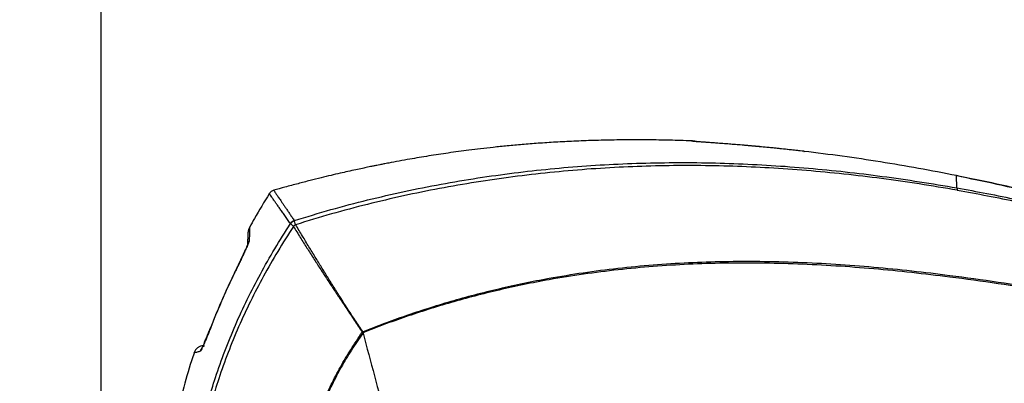
# Model space of a CAD drawing. Extents: x 408 to 983, y 24 to 462.
# Drawn here: x 702 to 737, y 82 to 95 of the extents above; entities that cross this region are included whole.
import ezdxf

# ---------------------------------------------------------------- set-up
doc = ezdxf.new("R2010")
doc.units = 0
doc.header["$LTSCALE"] = 0.4
doc.header["$MEASUREMENT"] = 0
doc.header["$PDSIZE"] = -1
doc.layers.get('0').update_dxf_attribs({"linetype": 'CONTINUOUS'})
doc.layers.get('Defpoints').update_dxf_attribs({"linetype": 'CONTINUOUS'})
doc.styles.add('SIM1', font='ROMANS')
doc.styles.add('SLDTEXTSTYLE1', font='TXT', dxfattribs={"width": 0.75})
doc.dimstyles.new('SLDDIMSTYLE0', dxfattribs={"dimtxt": 0.125, "dimasz": 0.13, "dimexe": 0, "dimexo": 0.0625, "dimgap": 0.03125, "dimtad": 0, "dimtih": 1, "dimtoh": 1, "dimlfac": 16, "dimrnd": 1e-09, "dimzin": 12, "dimdsep": 46, "dimlunit": 5, "dimtxsty": 'SLDTEXTSTYLE1', "dimsah": 1, "dimcen": 0.09, "dimadec": 0, "dimazin": 0, "dimtfac": 1, "dimtofl": 0, "dimtmove": 0, "dimatfit": 3, "dimfxl": 1, "dimfrac": 2, "dimtolj": 1, "dimtzin": 12, "dimarcsym": 0})

# ---------------------------------------------------------------- blocks, each defined once
blk = doc.blocks.new('*D2')
at = {"color": 0, "linetype": 'Continuous', "lineweight": -2, "transparency": 16777216}
for p, q in [((680.725, 124.516), (680.725, 130.666)), ((704.725, 53.407), (704.725, 130.666)), ((686.725, 126.666), (698.725, 126.666)), ((704.725, 126.666), (711.807, 126.666))]:
    blk.add_line(p, q, dxfattribs=at)
at = {"color": 0, "linetype": 'Continuous', "transparency": 16777216}
for points in [[(686.725, 127.666), (686.725, 125.666), (680.725, 126.666)], [(698.725, 127.666), (698.725, 125.666), (704.725, 126.666)]]:
    blk.add_solid(points, dxfattribs=at)
at = {"layer": 'Defpoints', "color": 0, "linetype": 'Continuous', "transparency": 16777216}
for p in [(680.725, 126.666), (680.725, 122.516), (704.725, 51.407)]:
    blk.add_point(p, dxfattribs=at)
at = {"color": 0, "linetype": 'Continuous', "transparency": 16777216, "insert": (723.812, 126.666), "char_height": 4.4, "attachment_point": 5, "style": 'SIM1'}
blk.add_mtext('\\A1;DIM "A"', dxfattribs=at)

msp = doc.modelspace()

# ---------------------------------------------------------------- linework, layer by layer
at = {"color": 7, "linetype": 'Continuous'}
for p, q in [((726.073, 90.494), (725.956, 90.507)), ((729.967, 90.143), (729.973, 90.139)), ((709.53, 85.792), (709.53, 85.789)), ((709.557, 85.844), (709.558, 85.851)), ((708.853, 84.285), (708.665, 83.812))]:
    msp.add_line(p, q, dxfattribs=at)
for points, knots in [([(725.931, 90.516), (725.799, 90.522), (725.408, 90.538), (724.742, 90.552), (723.947, 90.559), (723.163, 90.553), (722.42, 90.536), (721.718, 90.509), (721.058, 90.475), (720.44, 90.434), (719.863, 90.389), (719.325, 90.34), (718.826, 90.289), (718.367, 90.237), (717.95, 90.186), (717.564, 90.135), (717.082, 90.068), (716.498, 89.979), (715.784, 89.86), (715.246, 89.761), (714.888, 89.692), (714.744, 89.663), (714.636, 89.642), (714.568, 89.628), (714.52, 89.618), (714.469, 89.608), (714.392, 89.592), (714.27, 89.566), (714.095, 89.529), (713.86, 89.479), (713.592, 89.419), (713.296, 89.352), (712.974, 89.277), (712.615, 89.19), (712.219, 89.091), (711.786, 88.978), (711.35, 88.861), (711.06, 88.78), (710.926, 88.742)], [0, 0, 0, 0, 0.026215, 0.077297, 0.131703, 0.183382, 0.232345, 0.2786, 0.32215, 0.362994, 0.401131, 0.436555, 0.469829, 0.500276, 0.527886, 0.552899, 0.577211, 0.624071, 0.669749, 0.720218, 0.732231, 0.74198, 0.749219, 0.753941, 0.755666, 0.758962, 0.764155, 0.771246, 0.783662, 0.799473, 0.818697, 0.837905, 0.859652, 0.883959, 0.910848, 0.940349, 0.972495, 1, 1, 1, 1]), ([(725.956, 90.507), (725.941, 90.512), (725.922, 90.52), (725.929, 90.517), (725.93, 90.517)], [0, 0, 0, 0, 0.819642, 1, 1, 1, 1]), ([(726.112, 90.491), (726.102, 90.494), (726.041, 90.512), (725.979, 90.515), (725.926, 90.518)], [0, 0, 0, 0, 0.168225, 1, 1, 1, 1]), ([(729.967, 90.143), (729.788, 90.163), (729.431, 90.204), (728.896, 90.26), (728.362, 90.312), (727.89, 90.354), (727.479, 90.388), (727.129, 90.416), (726.842, 90.437), (726.618, 90.454), (726.453, 90.466), (726.306, 90.476), (726.18, 90.486), (726.075, 90.494), (726.005, 90.5), (725.967, 90.504), (725.96, 90.506), (725.956, 90.507)], [0, 0, 0, 0, 0.119061, 0.2383, 0.358018, 0.478277, 0.559005, 0.640522, 0.723166, 0.765171, 0.807894, 0.851635, 0.885556, 0.92107, 0.959009, 0.979154, 1, 1, 1, 1]), ([(729.973, 90.144), (729.774, 90.166), (729.378, 90.211), (728.795, 90.272), (728.228, 90.325), (727.785, 90.364), (727.455, 90.391), (727.227, 90.409), (726.992, 90.427), (726.749, 90.445), (726.533, 90.461), (726.354, 90.474), (726.222, 90.484), (726.135, 90.49), (726.093, 90.494), (726.074, 90.495), (726.074, 90.495), (726.073, 90.495)], [0, 0, 0, 0, 0.139054, 0.275836, 0.408255, 0.537952, 0.591283, 0.64652, 0.704379, 0.765771, 0.831776, 0.875035, 0.917568, 0.957018, 0.974706, 0.990392, 1, 1, 1, 1]), ([(735.448, 89.27), (734.993, 89.358), (734.083, 89.535), (732.713, 89.766), (731.341, 89.974), (730.425, 90.086), (729.967, 90.143)], [0, 0, 0, 0, 0.250161, 0.500012, 0.749834, 1, 1, 1, 1]), ([(711.667, 87.655), (712.105, 87.789), (712.976, 88.055), (714.294, 88.401), (715.612, 88.706), (716.933, 88.969), (718.246, 89.191), (719.554, 89.373), (720.854, 89.518), (722.156, 89.627), (723.468, 89.701), (724.79, 89.739), (726.121, 89.743), (727.455, 89.711), (728.792, 89.644), (730.125, 89.544), (731.455, 89.412), (732.782, 89.249), (734.116, 89.056), (735.005, 88.905), (735.452, 88.829)], [0, 0, 0, 0, 0.056709, 0.112957, 0.168819, 0.224376, 0.279707, 0.333899, 0.38801, 0.442102, 0.496237, 0.551459, 0.606844, 0.662452, 0.718339, 0.774566, 0.830184, 0.88625, 0.942831, 1, 1, 1, 1]), ([(735.473, 88.747), (735.019, 88.823), (734.115, 88.976), (732.758, 89.168), (731.408, 89.33), (730.064, 89.458), (728.733, 89.551), (727.413, 89.611), (726.104, 89.636), (724.797, 89.627), (723.484, 89.583), (722.165, 89.503), (720.84, 89.386), (719.517, 89.232), (718.195, 89.041), (716.883, 88.813), (715.58, 88.547), (714.287, 88.243), (712.995, 87.9), (712.141, 87.637), (711.713, 87.505)], [0, 0, 0, 0, 0.058191, 0.115773, 0.172823, 0.229417, 0.285617, 0.340492, 0.395109, 0.449521, 0.50378, 0.558928, 0.614029, 0.669151, 0.724355, 0.779705, 0.834282, 0.889142, 0.944358, 1, 1, 1, 1]), ([(735.448, 89.27), (735.451, 89.273), (735.454, 89.276), (735.453, 89.262), (735.453, 89.26)], [0, 0, 0, 0, 0.888342, 1, 1, 1, 1]), ([(735.452, 88.829), (735.451, 88.874), (735.451, 88.965), (735.45, 89.086), (735.449, 89.191), (735.448, 89.244), (735.448, 89.27)], [0, 0, 0, 0, 0.249909, 0.499841, 0.749931, 1, 1, 1, 1]), ([(743.914, 86.883), (743.457, 87.055), (742.542, 87.399), (741.148, 87.853), (739.74, 88.267), (738.32, 88.638), (736.889, 88.974), (735.928, 89.171), (735.448, 89.27)], [0, 0, 0, 0, 0.166391, 0.3328174, 0.4993154, 0.6659711, 0.8328374, 1, 1, 1, 1]), ([(743.914, 86.871), (743.669, 86.967), (743.065, 87.2), (742.091, 87.538), (740.995, 87.891), (739.767, 88.251), (738.404, 88.61), (736.925, 88.959), (735.938, 89.162), (735.453, 89.262)], [0, 0, 0, 0, 0.089737, 0.220497, 0.351273, 0.48208, 0.6566, 0.831297, 1, 1, 1, 1]), ([(710.926, 88.742), (710.926, 88.742), (710.922, 88.748), (710.935, 88.729), (710.964, 88.686), (711.016, 88.61), (711.086, 88.506), (711.162, 88.395), (711.233, 88.289), (711.295, 88.198), (711.362, 88.101), (711.433, 87.997), (711.508, 87.888), (711.585, 87.774), (711.64, 87.694), (711.667, 87.655)], [0, 0, 0, 0, 0.002326, 0.113326, 0.224427, 0.335676, 0.447128, 0.558844, 0.621655, 0.684567, 0.747586, 0.810656, 0.873818, 0.937026, 1, 1, 1, 1]), ([(735.452, 88.829), (735.458, 88.82), (735.468, 88.804), (735.472, 88.764), (735.473, 88.747)], [0, 0, 0, 0, 0.559665, 1, 1, 1, 1]), ([(735.452, 88.829), (735.814, 88.763), (736.538, 88.633), (737.622, 88.412), (738.707, 88.173), (739.427, 87.993), (739.787, 87.903)], [0, 0, 0, 0, 0.2489221, 0.4986356, 0.7490067, 1, 1, 1, 1]), ([(735.473, 88.747), (735.835, 88.682), (736.559, 88.552), (737.641, 88.333), (738.723, 88.094), (739.441, 87.912), (739.801, 87.82)], [0, 0, 0, 0, 0.249191, 0.498976, 0.749242, 1, 1, 1, 1]), ([(710.767, 88.622), (710.585, 88.327), (710.341, 87.932), (710.12, 87.526), (710.064, 87.423)], [0, 0, 0, 0, 0.74849, 1, 1, 1, 1]), ([(711.525, 87.546), (711.49, 87.596), (711.42, 87.696), (711.32, 87.838), (711.226, 87.971), (711.139, 88.094), (711.06, 88.207), (710.989, 88.307), (710.919, 88.406), (710.856, 88.496), (710.804, 88.569), (710.775, 88.61), (710.763, 88.628), (710.767, 88.622), (710.767, 88.622)], [0, 0, 0, 0, 0.080268, 0.160725, 0.241044, 0.321275, 0.401338, 0.481248, 0.561024, 0.67049, 0.779766, 0.888901, 0.997936, 1, 1, 1, 1]), ([(710.926, 88.742), (710.91, 88.737), (710.877, 88.726), (710.834, 88.698), (710.796, 88.664), (710.776, 88.637), (710.766, 88.623)], [0, 0, 0, 0, 0.250008, 0.500025, 0.749998, 1, 1, 1, 1]), ([(707.729, 75.997), (707.747, 76.291), (707.784, 76.878), (707.879, 77.755), (708.004, 78.626), (708.162, 79.489), (708.353, 80.342), (708.575, 81.184), (708.844, 82.06), (709.165, 82.968), (709.546, 83.905), (709.972, 84.829), (710.445, 85.742), (710.961, 86.65), (711.337, 87.244), (711.526, 87.544)], [0, 0, 0, 0, 0.071763, 0.143447, 0.21497, 0.286273, 0.357343, 0.42813, 0.498657, 0.580724, 0.662829, 0.745316, 0.828665, 0.913394, 1, 1, 1, 1]), ([(711.632, 87.444), (711.444, 87.147), (711.07, 86.558), (710.556, 85.659), (710.085, 84.755), (709.661, 83.84), (709.281, 82.911), (708.96, 82.012), (708.692, 81.143), (708.47, 80.308), (708.279, 79.462), (708.12, 78.606), (707.994, 77.742), (707.897, 76.872), (707.86, 76.289), (707.842, 75.997)], [0, 0, 0, 0, 0.086595, 0.171302, 0.254609, 0.337051, 0.419116, 0.501159, 0.571678, 0.642467, 0.713548, 0.784875, 0.856438, 0.928171, 1, 1, 1, 1]), ([(710.061, 87.427), (710.047, 87.398), (710.018, 87.34), (710.013, 87.276), (710.01, 87.244)], [0, 0, 0, 0, 0.500004, 1, 1, 1, 1]), ([(710.06, 87.425), (710.06, 87.425), (710.06, 87.432), (710.06, 87.409), (710.058, 87.354), (710.056, 87.255), (710.053, 87.124), (710.05, 87.007), (710.049, 86.949)], [0, 0, 0, 0, 0.003581, 0.20259, 0.401671, 0.600933, 0.800355, 1, 1, 1, 1]), ([(711.667, 87.655), (711.639, 87.642), (711.583, 87.617), (711.545, 87.57), (711.525, 87.546)], [0, 0, 0, 0, 0.499992, 1, 1, 1, 1]), ([(711.525, 87.546), (711.526, 87.545), (711.526, 87.545), (711.526, 87.544), (711.526, 87.544)], [0, 0, 0, 0, 0.500657, 1, 1, 1, 1]), ([(711.526, 87.544), (711.546, 87.567), (711.584, 87.614), (711.64, 87.637), (711.669, 87.649)], [0, 0, 0, 0, 0.500002, 1, 1, 1, 1]), ([(711.622, 87.454), (711.6, 87.475), (711.555, 87.517), (711.536, 87.535), (711.526, 87.544)], [0, 0, 0, 0, 0.495492, 1, 1, 1, 1]), ([(711.713, 87.505), (711.697, 87.498), (711.664, 87.483), (711.636, 87.464), (711.622, 87.454)], [0, 0, 0, 0, 0.4999735, 1, 1, 1, 1]), ([(711.622, 87.454), (711.623, 87.452), (711.627, 87.449), (711.63, 87.446), (711.632, 87.444)], [0, 0, 0, 0, 0.49997, 1, 1, 1, 1]), ([(711.715, 87.5), (711.7, 87.492), (711.671, 87.475), (711.645, 87.455), (711.632, 87.444)], [0, 0, 0, 0, 0.499948, 1, 1, 1, 1]), ([(711.632, 87.444), (711.714, 87.313), (711.874, 87.058), (712.115, 86.676), (712.35, 86.306), (712.582, 85.945), (712.814, 85.587), (713.05, 85.227), (713.294, 84.859), (713.55, 84.476), (713.822, 84.071), (714.011, 83.792), (714.109, 83.648)], [0, 0, 0, 0, 0.113752, 0.220792, 0.321934, 0.418421, 0.511904, 0.604107, 0.697022, 0.792669, 0.893016, 1, 1, 1, 1]), ([(711.669, 87.649), (711.668, 87.65), (711.668, 87.652), (711.668, 87.654), (711.667, 87.655)], [0, 0, 0, 0, 0.500102, 1, 1, 1, 1]), ([(711.713, 87.505), (711.702, 87.538), (711.68, 87.602), (711.672, 87.634), (711.669, 87.649)], [0, 0, 0, 0, 0.504747, 1, 1, 1, 1]), ([(711.715, 87.5), (711.715, 87.501), (711.714, 87.503), (711.713, 87.504), (711.713, 87.505)], [0, 0, 0, 0, 0.494164, 1, 1, 1, 1]), ([(714.125, 83.659), (714.029, 83.804), (713.842, 84.084), (713.576, 84.493), (713.327, 84.881), (713.091, 85.254), (712.864, 85.62), (712.639, 85.983), (712.414, 86.349), (712.186, 86.724), (711.951, 87.11), (711.795, 87.368), (711.715, 87.5)], [0, 0, 0, 0, 0.106964, 0.207285, 0.3029, 0.395785, 0.487965, 0.581443, 0.677943, 0.779111, 0.886193, 1, 1, 1, 1]), ([(709.998, 86.789), (709.999, 86.841), (710.002, 86.95), (710.006, 87.075), (710.008, 87.172), (710.01, 87.227), (710.01, 87.25), (710.01, 87.243), (710.01, 87.243)], [0, 0, 0, 0, 0.182867, 0.3857122, 0.5879084, 0.7908792, 0.9939078, 1, 1, 1, 1]), ([(709.999, 86.813), (709.999, 86.813), (709.997, 86.812), (709.991, 86.799), (709.982, 86.778), (709.969, 86.747), (709.946, 86.692), (709.907, 86.602), (709.843, 86.465), (709.773, 86.314), (709.699, 86.158), (709.625, 86.003), (709.572, 85.892), (709.544, 85.833)], [0, 0, 0, 0, 0.033067, 0.075483, 0.11574, 0.153536, 0.194926, 0.299082, 0.431134, 0.59045, 0.71197, 0.847438, 1, 1, 1, 1]), ([(709.991, 86.789), (709.991, 86.789), (709.99, 86.79), (709.988, 86.785), (709.983, 86.772), (709.972, 86.744), (709.95, 86.694), (709.912, 86.607), (709.852, 86.474), (709.786, 86.334), (709.724, 86.203), (709.671, 86.092), (709.613, 85.97), (709.573, 85.884), (709.552, 85.84)], [0, 0, 0, 0, 0.015212, 0.031209, 0.046667, 0.0857, 0.135433, 0.234596, 0.377767, 0.552779, 0.652189, 0.759469, 0.874664, 1, 1, 1, 1]), ([(710.049, 86.949), (710.047, 86.937), (710.043, 86.915), (710.022, 86.857), (709.997, 86.794), (709.96, 86.706), (709.907, 86.589), (709.84, 86.445), (709.771, 86.298), (709.701, 86.151), (709.63, 86.002), (709.582, 85.901), (709.558, 85.851)], [0, 0, 0, 0, 0.078827, 0.151487, 0.219758, 0.285124, 0.41043, 0.531559, 0.650215, 0.76721, 0.883075, 1, 1, 1, 1]), ([(710.049, 86.949), (710.034, 86.921), (710.012, 86.879), (710.006, 86.832), (710.005, 86.816)], [0, 0, 0, 0, 0.666668, 1, 1, 1, 1]), ([(743.914, 84.222), (743.331, 84.332), (742.17, 84.551), (740.424, 84.867), (738.684, 85.165), (736.945, 85.439), (735.33, 85.663), (733.84, 85.841), (732.475, 85.977), (731.11, 86.081), (729.747, 86.152), (728.411, 86.186), (727.102, 86.181), (725.823, 86.139), (724.552, 86.059), (723.291, 85.938), (722.045, 85.777), (720.917, 85.593), (719.908, 85.397), (719.016, 85.2), (718.142, 84.983), (717.287, 84.747), (716.457, 84.494), (715.654, 84.227), (714.883, 83.95), (714.384, 83.753), (714.139, 83.657)], [0, 0, 0, 0, 0.060674, 0.120774, 0.180379, 0.239474, 0.298151, 0.343958, 0.3895, 0.434814, 0.47988, 0.52471, 0.566912, 0.608885, 0.650589, 0.69199, 0.733031, 0.773631, 0.803751, 0.833528, 0.862885, 0.891761, 0.920048, 0.947627, 0.974346, 1, 1, 1, 1]), ([(743.914, 84.197), (743.331, 84.305), (742.169, 84.518), (740.422, 84.828), (738.681, 85.121), (736.942, 85.39), (735.328, 85.612), (733.838, 85.788), (732.474, 85.923), (731.11, 86.027), (729.748, 86.098), (728.413, 86.132), (727.105, 86.129), (725.827, 86.089), (724.557, 86.01), (723.298, 85.892), (722.053, 85.734), (720.926, 85.552), (719.917, 85.358), (719.026, 85.163), (718.151, 84.947), (717.298, 84.713), (716.467, 84.463), (715.664, 84.197), (714.893, 83.922), (714.394, 83.726), (714.15, 83.631)], [0, 0, 0, 0, 0.060718, 0.120858, 0.180496, 0.239617, 0.298312, 0.344126, 0.389672, 0.434982, 0.480041, 0.52486, 0.567049, 0.609008, 0.650695, 0.692079, 0.733104, 0.773689, 0.803797, 0.833564, 0.862912, 0.891781, 0.920061, 0.947635, 0.974349, 1, 1, 1, 1]), ([(709.531, 85.797), (709.412, 85.547), (709.175, 85.048), (708.96, 84.538), (708.853, 84.283)], [0, 0, 0, 0, 0.500188, 1, 1, 1, 1]), ([(709.53, 85.792), (709.411, 85.544), (709.174, 85.047), (708.96, 84.539), (708.853, 84.285)], [0, 0, 0, 0, 0.500536, 1, 1, 1, 1]), ([(709.523, 85.789), (709.408, 85.547), (709.177, 85.063), (708.968, 84.568), (708.864, 84.321)], [0, 0, 0, 0, 0.500135, 1, 1, 1, 1]), ([(709.549, 85.846), (709.544, 85.837), (709.536, 85.819), (709.527, 85.801), (709.522, 85.792)], [0, 0, 0, 0, 0.484297, 1, 1, 1, 1]), ([(709.553, 85.846), (709.549, 85.837), (709.54, 85.819), (709.531, 85.8), (709.526, 85.791)], [0, 0, 0, 0, 0.4842668, 1, 1, 1, 1]), ([(709.53, 85.792), (709.535, 85.802), (709.544, 85.822), (709.554, 85.841), (709.558, 85.851)], [0, 0, 0, 0, 0.499983, 1, 1, 1, 1]), ([(708.864, 84.32), (708.83, 84.237), (708.762, 84.07), (708.697, 83.902), (708.664, 83.818)], [0, 0, 0, 0, 0.500004, 1, 1, 1, 1]), ([(708.855, 84.283), (708.853, 84.283), (708.848, 84.286), (708.851, 84.285), (708.853, 84.285)], [0, 0, 0, 0, 0.194296, 1, 1, 1, 1]), ([(708.665, 83.812), (708.646, 83.765), (708.609, 83.669), (708.552, 83.527), (708.496, 83.389), (708.44, 83.258), (708.386, 83.138), (708.338, 83.039), (708.297, 82.966), (708.281, 82.953), (708.273, 82.947)], [0, 0, 0, 0, 0.116001, 0.233043, 0.351862, 0.473269, 0.598245, 0.727774, 0.862119, 1, 1, 1, 1]), ([(708.665, 83.821), (708.649, 83.781), (708.618, 83.702), (708.573, 83.59), (708.533, 83.49), (708.496, 83.402), (708.465, 83.328), (708.432, 83.252), (708.406, 83.195), (708.395, 83.171), (708.393, 83.166)], [0, 0, 0, 0, 0.159555, 0.308686, 0.446635, 0.572951, 0.68743, 0.790049, 0.959978, 1, 1, 1, 1]), ([(708.424, 83.236), (708.439, 83.27), (708.474, 83.35), (708.534, 83.493), (708.599, 83.655), (708.643, 83.767), (708.664, 83.822)], [0, 0, 0, 0, 0.205588, 0.470545, 0.735718, 1, 1, 1, 1]), ([(708.664, 83.822), (708.662, 83.823), (708.659, 83.824), (708.665, 83.821), (708.666, 83.821)], [0, 0, 0, 0, 0.806874, 1, 1, 1, 1]), ([(708.665, 83.812), (708.662, 83.813), (708.66, 83.814), (708.665, 83.811), (708.667, 83.811)], [0, 0, 0, 0, 0.804332, 1, 1, 1, 1]), ([(708.572, 83.578), (708.564, 83.559), (708.541, 83.501), (708.507, 83.419), (708.469, 83.332), (708.456, 83.298), (708.45, 83.283)], [0, 0, 0, 0, 0.17567, 0.523617, 0.805075, 1, 1, 1, 1]), ([(711.378, 75.998), (711.412, 76.247), (711.48, 76.75), (711.614, 77.508), (711.776, 78.278), (711.973, 79.054), (712.194, 79.789), (712.436, 80.48), (712.695, 81.125), (712.989, 81.765), (713.319, 82.397), (713.689, 83.022), (713.961, 83.426), (714.098, 83.631)], [0, 0, 0, 0, 0.091896, 0.186164, 0.282343, 0.380194, 0.47957, 0.563462, 0.648347, 0.734287, 0.821388, 0.909853, 1, 1, 1, 1]), ([(714.135, 83.609), (713.994, 83.408), (713.713, 83.011), (713.345, 82.387), (713.016, 81.757), (712.724, 81.118), (712.466, 80.475), (712.24, 79.828), (712.043, 79.181), (711.872, 78.535), (711.725, 77.892), (711.6, 77.255), (711.493, 76.627), (711.436, 76.21), (711.408, 76.004)], [0, 0, 0, 0, 0.090153, 0.178589, 0.265663, 0.351567, 0.436423, 0.520288, 0.603197, 0.685063, 0.765827, 0.845368, 0.923531, 1, 1, 1, 1]), ([(714.098, 83.631), (714.1, 83.634), (714.104, 83.639), (714.107, 83.645), (714.109, 83.648)], [0, 0, 0, 0, 0.499714, 1, 1, 1, 1]), ([(714.135, 83.609), (714.129, 83.613), (714.117, 83.62), (714.105, 83.627), (714.098, 83.631)], [0, 0, 0, 0, 0.500221, 1, 1, 1, 1]), ([(714.109, 83.648), (714.112, 83.65), (714.117, 83.654), (714.122, 83.657), (714.125, 83.659)], [0, 0, 0, 0, 0.499919, 1, 1, 1, 1]), ([(714.15, 83.631), (714.142, 83.632), (714.127, 83.635), (714.115, 83.644), (714.109, 83.648)], [0, 0, 0, 0, 0.50766, 1, 1, 1, 1]), ([(714.139, 83.657), (714.138, 83.656), (714.135, 83.655), (714.131, 83.655), (714.129, 83.656), (714.127, 83.656), (714.126, 83.658), (714.125, 83.658), (714.125, 83.659)], [0, 0, 0, 0, 0.310581, 0.561294, 0.671755, 0.778825, 0.886548, 1, 1, 1, 1]), ([(714.15, 83.631), (714.147, 83.627), (714.143, 83.62), (714.138, 83.612), (714.135, 83.609)], [0, 0, 0, 0, 0.49991, 1, 1, 1, 1]), ([(714.135, 83.609), (714.407, 82.588), (714.951, 80.545), (715.496, 78.502), (715.768, 77.481)], [0, 0, 0, 0, 0.5, 1, 1, 1, 1]), ([(714.139, 83.657), (714.141, 83.653), (714.144, 83.644), (714.148, 83.635), (714.15, 83.631)], [0, 0, 0, 0, 0.49995, 1, 1, 1, 1]), ([(708.346, 83.155), (708.314, 83.145), (708.25, 83.124), (708.168, 83.064), (708.101, 82.987), (708.076, 82.924), (708.063, 82.893)], [0, 0, 0, 0, 0.249987, 0.499988, 0.75, 1, 1, 1, 1]), ([(708.438, 83.154), (708.418, 83.141), (708.37, 83.11), (708.312, 83.039), (708.286, 82.978), (708.273, 82.947)], [0, 0, 0, 0, 0.265502, 0.632751, 1, 1, 1, 1]), ([(708.346, 83.155), (708.35, 83.156), (708.357, 83.157), (708.406, 83.169), (708.428, 83.175)], [0, 0, 0, 0, 0.540005, 1, 1, 1, 1]), ([(708.068, 82.892), (708.036, 82.799), (707.884, 82.353), (707.662, 81.537), (707.403, 80.446), (707.198, 79.343), (707.042, 78.233), (706.932, 77.117), (706.9, 76.37), (706.884, 75.997)], [0, 0, 0, 0, 0.041812, 0.201512, 0.361243, 0.520973, 0.680661, 0.840296, 1, 1, 1, 1]), ([(708.273, 82.947), (708.231, 82.936), (708.146, 82.915), (708.083, 82.898), (708.056, 82.891), (708.063, 82.893), (708.064, 82.893)], [0, 0, 0, 0, 0.3308977, 0.6620457, 0.9932235, 1, 1, 1, 1])]:
    msp.add_open_spline(points, degree=3, knots=knots, dxfattribs=at)

# ---------------------------------------------------------------- dimensions: what is measured, and where the dimension line sits
dim = msp.add_linear_dim(base=(680.725, 126.666), p1=(704.725, 51.407), p2=(680.725, 122.516), text='DIM "A"', dimstyle='SLDDIMSTYLE0', override={"dimscale": 2, "dimtxt": 2.2, "dimasz": 3, "dimexe": 2, "dimexo": 1, "dimdec": 1, "dimlfac": 1, "dimlunit": 2, "dimtxsty": 'SIM1', "dimfrac": 0}, dxfattribs=at)
dim.commit()
dim.dimension.update_dxf_attribs({"geometry": '*D2', "text_midpoint": (723.812, 126.666), "dimtype": 160})

doc.saveas('drawing.dxf')
